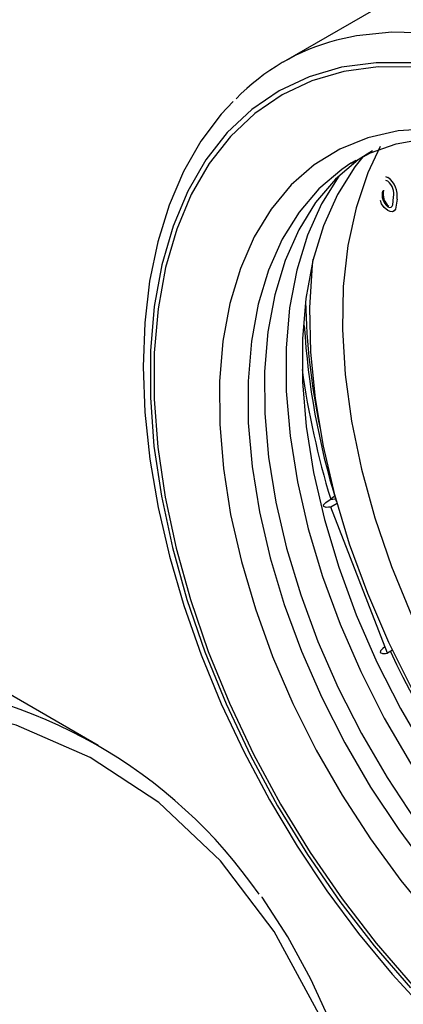
# Model space of a CAD drawing. Units: millimetres. Extents: x -4409 to -347, y -569 to 3231.
# Drawn here: x -802 to -776, y 2641 to 2710 of the extents above; entities that cross this region are included whole.
import ezdxf

# ---------------------------------------------------------------- set-up
doc = ezdxf.new("R2010")
doc.units = ezdxf.units.MM
doc.layers.add('PIPING', color=3, linetype='Continuous')

msp = doc.modelspace()

# ---------------------------------------------------------------- linework, layer by layer
at = {"color": 7, "linetype": 'Continuous', "lineweight": 25}
for p, q in [((-775.899, 2711.317), (-784.101, 2706.582)), ((-779.034, 2699.715), (-779.376, 2699.51)), ((-776.954, 2698.592), (-776.795, 2698.522)), ((-777.237, 2696.682), (-777.302, 2696.916)), ((-780.788, 2676.058), (-780.815, 2676.042)), ((-780.339, 2675.765), (-780.789, 2675.505)), ((-780.789, 2675.505), (-780.932, 2675.493)), ((-776.83, 2665.299), (-780.789, 2675.505)), ((-776.471, 2665.507), (-776.83, 2665.299)), ((-776.972, 2665.287), (-776.83, 2665.299))]:
    msp.add_line(p, q, dxfattribs=at)
at = {"color": 8, "linetype": 'Continuous', "lineweight": 25}
msp.add_line((-780.815, 2676.042), (-780.447, 2676.083), dxfattribs=at)
at = {"color": 8, "linetype": 'Continuous', "lineweight": 25, "flags": 128}
for points in [[(-757.203, 2701.421), (-760.037, 2703.373), (-762.885, 2705.038), (-765.722, 2706.402), (-768.527, 2707.455), (-771.277, 2708.187), (-773.949, 2708.594), (-776.523, 2708.672), (-778.976, 2708.42), (-780.378, 2708.113)], [(-777.343, 2700.674), (-778.203, 2698.838), (-779.019, 2696.41), (-779.589, 2693.762), (-779.907, 2690.919), (-779.971, 2687.908), (-779.779, 2684.757), (-779.335, 2681.495), (-778.641, 2678.153), (-777.705, 2674.762), (-776.535, 2671.354), (-775.142, 2667.96), (-773.539, 2664.612), (-771.741, 2661.342), (-769.765, 2658.179), (-767.629, 2655.154), (-765.353, 2652.295), (-762.959, 2649.628), (-760.469, 2647.179), (-757.905, 2644.969), (-755.293, 2643.021), (-752.656, 2641.351)], [(-779.376, 2699.51), (-780.014, 2699.085), (-781.604, 2697.737), (-782.994, 2696.104), (-784.171, 2694.203), (-785.123, 2692.05), (-785.841, 2689.669), (-786.319, 2687.08)], [(-786.319, 2687.08), (-786.551, 2684.309), (-786.535, 2681.384), (-786.272, 2678.331), (-785.763, 2675.18), (-785.015, 2671.962), (-784.034, 2668.708), (-782.829, 2665.449), (-781.413, 2662.216), (-779.799, 2659.041), (-778.001, 2655.954), (-776.039, 2652.985), (-773.93, 2650.162), (-771.695, 2647.513), (-769.355, 2645.063), (-766.934, 2642.836), (-764.453, 2640.853), (-761.938, 2639.133)]]:
    msp.add_lwpolyline(points, dxfattribs=at)
at = {"color": 7, "linetype": 'Continuous', "lineweight": 25, "flags": 128}
for points in [[(-775.088, 2706.52), (-777.622, 2706.535), (-780.029, 2706.213), (-782.288, 2705.557), (-784.382, 2704.572), (-786.292, 2703.267), (-788, 2701.654), (-789.494, 2699.745), (-790.761, 2697.557), (-791.788, 2695.11), (-792.568, 2692.423), (-793.094, 2689.519), (-793.362, 2686.424), (-793.369, 2683.164), (-793.115, 2679.766), (-792.602, 2676.26), (-791.835, 2672.676), (-790.821, 2669.043), (-789.567, 2665.394), (-788.084, 2661.759), (-786.386, 2658.169), (-784.487, 2654.655), (-782.403, 2651.246), (-780.151, 2647.973), (-777.751, 2644.863), (-775.224, 2641.941)], [(-774.963, 2706.22), (-777.476, 2706.235), (-779.864, 2705.915), (-782.106, 2705.264), (-784.183, 2704.287), (-786.077, 2702.993), (-787.772, 2701.392), (-789.254, 2699.499), (-790.51, 2697.329), (-791.529, 2694.901), (-792.303, 2692.235), (-792.825, 2689.355), (-793.091, 2686.285), (-793.097, 2683.05), (-792.845, 2679.68), (-792.337, 2676.202), (-791.576, 2672.646), (-790.569, 2669.043), (-789.326, 2665.423), (-787.855, 2661.816), (-786.171, 2658.255), (-784.287, 2654.769), (-782.219, 2651.388), (-779.985, 2648.141), (-777.605, 2645.056), (-775.098, 2642.158)], [(-787.593, 2703.815), (-788.432, 2702.952), (-789.843, 2701.062), (-791.055, 2698.936), (-792.061, 2696.587), (-792.851, 2694.029), (-793.418, 2691.283), (-793.757, 2688.368), (-793.867, 2685.307), (-793.747, 2682.123), (-793.399, 2678.841), (-792.827, 2675.483), (-792.035, 2672.074), (-791.031, 2668.635), (-789.822, 2665.191), (-788.417, 2661.766), (-786.825, 2658.383), (-785.059, 2655.065), (-783.13, 2651.835), (-781.051, 2648.716), (-778.838, 2645.728), (-776.504, 2642.894), (-774.065, 2640.232)], [(-773.835, 2701.927), (-776.078, 2701.768), (-778.19, 2701.29), (-780.15, 2700.496), (-781.939, 2699.395), (-783.542, 2697.997), (-784.944, 2696.315), (-786.13, 2694.364), (-787.091, 2692.162), (-787.817, 2689.731), (-788.301, 2687.093)], [(-779.334, 2699.508), (-778.008, 2700.238), (-776.215, 2700.866), (-774.284, 2701.21)], [(-777.882, 2700.38), (-778.862, 2699.75), (-780.452, 2698.402), (-781.842, 2696.769), (-783.019, 2694.868), (-783.971, 2692.716), (-784.689, 2690.334), (-785.167, 2687.745)], [(-778.551, 2699.964), (-779.095, 2699.269), (-780.304, 2697.333), (-781.283, 2695.14), (-782.024, 2692.712), (-782.519, 2690.072), (-782.763, 2687.246), (-782.754, 2684.26), (-782.492, 2681.143)], [(-780.209, 2698.639), (-780.226, 2698.615), (-781.435, 2696.68), (-782.415, 2694.487), (-783.155, 2692.059), (-783.65, 2689.419), (-783.894, 2686.593), (-783.885, 2683.607), (-783.623, 2680.49)], [(-776.798, 2698.26), (-776.883, 2698.297), (-776.937, 2698.302)], [(-776.795, 2696.47), (-776.678, 2696.428), (-776.577, 2696.446), (-776.503, 2696.512), (-776.46, 2696.618), (-776.414, 2697.144)], [(-776.795, 2696.206), (-777.066, 2696.428), (-777.237, 2696.682)], [(-776.161, 2696.997), (-776.267, 2696.298), (-776.352, 2696.18), (-776.475, 2696.12), (-776.629, 2696.133), (-776.795, 2696.206)], [(-753.787, 2639.391), (-756.452, 2641.074), (-759.093, 2643.03), (-761.687, 2645.244), (-764.212, 2647.694), (-766.646, 2650.361), (-768.966, 2653.219), (-771.153, 2656.245), (-773.188, 2659.412), (-775.051, 2662.691), (-776.728, 2666.055), (-778.204, 2669.473), (-779.465, 2672.915), (-780.5, 2676.351), (-781.3, 2679.752), (-781.859, 2683.086), (-782.171, 2686.325), (-782.234, 2689.441), (-782.046, 2692.405), (-781.999, 2692.813)], [(-785.167, 2687.745), (-785.398, 2684.974), (-785.383, 2682.049), (-785.119, 2678.996), (-784.611, 2675.845), (-783.863, 2672.627), (-782.882, 2669.373), (-781.677, 2666.114), (-780.261, 2662.881), (-778.646, 2659.706), (-776.849, 2656.619), (-774.887, 2653.65), (-772.778, 2650.827), (-770.543, 2648.178), (-768.203, 2645.728), (-765.782, 2643.501), (-763.301, 2641.518), (-760.786, 2639.798)], [(-788.301, 2687.093), (-788.539, 2684.272), (-788.529, 2681.296), (-788.27, 2678.19), (-787.766, 2674.986), (-787.021, 2671.712), (-786.041, 2668.4), (-784.836, 2665.079), (-783.418, 2661.782), (-781.799, 2658.538), (-779.995, 2655.379), (-778.022, 2652.333), (-775.899, 2649.43), (-773.645, 2646.696), (-771.283, 2644.156), (-768.833, 2641.835), (-766.318, 2639.754)], [(-782.492, 2681.143), (-781.98, 2677.926), (-781.222, 2674.639), (-780.226, 2671.314), (-779.001, 2667.983), (-777.559, 2664.678), (-775.915, 2661.431), (-774.083, 2658.273), (-772.082, 2655.234), (-769.931, 2652.345), (-767.65, 2649.632), (-765.262, 2647.122), (-762.789, 2644.839), (-760.255, 2642.805), (-757.686, 2641.04), (-755.104, 2639.56), (-752.536, 2638.38), (-750.006, 2637.511), (-747.538, 2636.962), (-745.157, 2636.737), (-742.885, 2636.84), (-742.152, 2636.947)], [(-783.623, 2680.49), (-783.111, 2677.273), (-782.353, 2673.986), (-781.357, 2670.66), (-780.132, 2667.329), (-778.691, 2664.024), (-777.046, 2660.777), (-775.215, 2657.62), (-773.213, 2654.581), (-771.062, 2651.692), (-768.781, 2648.979), (-766.393, 2646.469), (-763.92, 2644.186), (-761.387, 2642.152), (-758.817, 2640.387), (-756.236, 2638.907), (-753.668, 2637.727), (-751.138, 2636.858), (-748.67, 2636.309), (-746.288, 2636.084), (-744.251, 2636.16)], [(-780.932, 2675.493), (-781.102, 2675.488), (-781.277, 2675.539), (-781.283, 2675.66), (-781.12, 2675.835), (-780.815, 2676.042)], [(-780.513, 2676.304), (-780.57, 2676.228), (-780.788, 2676.058)], [(-777, 2665.738), (-777.145, 2665.641), (-777.317, 2665.465), (-777.325, 2665.341), (-777.167, 2665.284), (-776.972, 2665.287)]]:
    msp.add_lwpolyline(points, dxfattribs=at)
at = {"color": 7, "linetype": 'Continuous', "lineweight": 25}
for centre, radius, start, end in [((-776.478, 2693.375), 15.245, 104.82186, 135.71288), ((-777.688, 2697.256), 1.549, 350.3715, 54.81422), ((-777.483, 2697.4), 1.099, 346.52641, 51.42448), ((-776.102, 2697.329), 1.104, 166.65154, 231.09409), ((-776.031, 2697.37), 1.104, 166.64829, 231.09888), ((-730.51, 2691.335), 52.216, 183.44916, 197.17405), ((-724.176, 2693.265), 59.17, 187.91321, 196.90705), ((-713.141, 2695.395), 70.201, 205.27681, 231.13901)]:
    msp.add_arc(centre, radius, start, end, dxfattribs=at)
at = {"color": 8, "linetype": 'Continuous', "lineweight": 25}
msp.add_arc((-734.17, 2690.899), 48.387, 181.2276, 191.72189, dxfattribs=at)
at = {"layer": 'PIPING', "linetype": 'Continuous', "lineweight": 25}
msp.add_line((-797, 2658.864), (-807.606, 2664.987), dxfattribs=at)
at = {"layer": 'PIPING', "linetype": 'Continuous', "lineweight": 25, "flags": 128}
for points in [[(-778.844, 2589.437), (-777.819, 2594.548), (-776.739, 2602.81), (-776.294, 2610.986), (-776.535, 2618.941), (-777.497, 2626.539), (-779.193, 2633.641), (-781.614, 2640.122), (-784.726, 2645.873), (-788.475, 2650.808), (-792.787, 2654.869), (-797.574, 2658.026), (-802.738, 2660.281), (-808.178, 2661.66), (-813.796, 2662.21), (-819.499, 2662)], [(-778.637, 2589.117), (-778.091, 2591.717), (-777.322, 2596.146), (-776.723, 2600.539), (-776.3, 2604.879), (-776.056, 2609.15), (-775.994, 2613.341), (-776.116, 2617.437), (-776.423, 2621.426), (-776.915, 2625.297), (-777.593, 2629.04), (-778.457, 2632.644), (-779.507, 2636.1), (-780.742, 2639.399), (-782.163, 2642.532), (-783.77, 2645.49), (-785.564, 2648.266), (-785.579, 2648.286)]]:
    msp.add_lwpolyline(points, dxfattribs=at)
at = {"layer": 'PIPING', "linetype": 'Continuous', "lineweight": 25}
msp.add_arc((-814.425, 2628.687), 34.811, 34.63686, 85.98472, dxfattribs=at)

doc.saveas('drawing.dxf')
